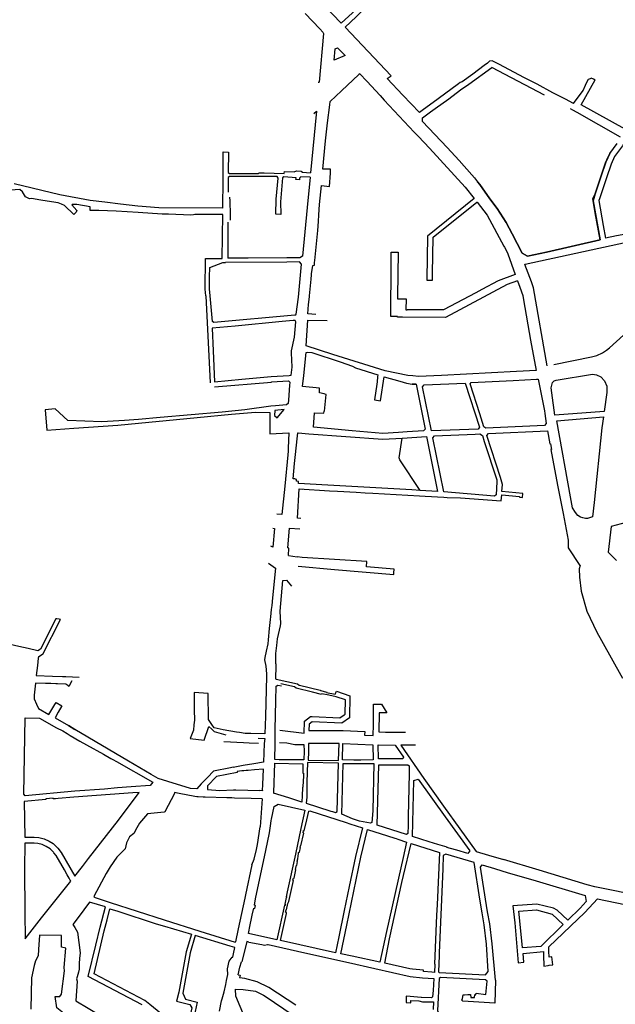
# Model space of a CAD drawing. Units: inches. Extents: x 1175780 to 1197587, y 345821 to 361998.
# Drawn here: x 1189593 to 1191186, y 350087 to 352723 of the extents above; entities that cross this region are included whole.
import ezdxf

# ---------------------------------------------------------------- set-up
doc = ezdxf.new("R2010")
doc.units = ezdxf.units.IN
doc.header["$MEASUREMENT"] = 0

msp = doc.modelspace()

# ---------------------------------------------------------------- linework, layer by layer
for points in [[(1190452.9, 352713.3), (1190381.8, 352787.8), (1190357.7, 352813), (1190319.7, 352853.1)], [(1190586.4, 352572.1), (1190463.2, 352702.4), (1190493.4, 352730.5), (1190526, 352763.4), (1190513.9, 352772.5), (1190482.9, 352741.2), (1190452.9, 352713.3)], [(1190356.4, 352739.2), (1190395.6, 352698.1)], [(1190395.6, 352698.1), (1190404, 352689.2), (1190405.8, 352685.2), (1190393.6, 352555.1)], [(1190434, 352614.2), (1190436.6, 352644.7), (1190442.9, 352647), (1190463.8, 352626.5), (1190434, 352614.2)], [(1190857.2, 352612.4), (1190850.2, 352611.8), (1190844.7, 352606.1), (1190835.6, 352599.5), (1190805.6, 352576.9)], [(1190977, 352549.8), (1190959.2, 352559), (1190943.6, 352566.8), (1190874.4, 352603.3), (1190857.2, 352612.4)], [(1190453.4, 352531.9), (1190500.2, 352575.8)], [(1190502.5, 352578), (1190500.2, 352575.8)], [(1190502.5, 352578), (1190521.6, 352557.6), (1190557.2, 352519.4), (1190567.8, 352507.1)], [(1190805.6, 352576.9), (1190776.7, 352556.2), (1190771.1, 352554.2), (1190767.1, 352550.8), (1190712, 352510.4), (1190669.4, 352479.2), (1190662.6, 352474.2), (1190618.3, 352520.2), (1190575.6, 352565.3), (1190586.4, 352572.1)], [(1190670.1, 352449.8), (1190670.4, 352456.9), (1190670.6, 352459.9), (1190670.6, 352459.9), (1190691.9, 352475.5), (1190704.4, 352484.7), (1190740.9, 352510.6), (1190772.3, 352534.9), (1190794.2, 352550.1), (1190855.9, 352594.3)], [(1190997.1, 352520.6), (1190855.9, 352594.3)], [(1190391.1, 352555.3), (1190393.6, 352555.1)], [(1191074.9, 352498.4), (1191053.5, 352509.7), (1191019.5, 352527.2), (1190977, 352549.8)], [(1191074.9, 352498.4), (1191100.9, 352533.2), (1191106.5, 352547), (1191111.1, 352556.7), (1191114.6, 352563.3), (1191120.3, 352565.1), (1191121.3, 352567), (1191123.2, 352566), (1191127.7, 352563.8), (1191132.3, 352561.6)], [(1191351.5, 352380.2), (1191337.9, 352365), (1191224.1, 352423.9), (1191249.9, 352469.2), (1191238.9, 352475.5), (1191213.2, 352429.6), (1191095, 352494.2), (1191132.3, 352561.6)], [(1190381.7, 352072.6), (1190382.5, 352078), (1190390.1, 352158.2), (1190392, 352182), (1190393, 352200.6), (1190394.9, 352227.5), (1190399.8, 352279.1), (1190421.7, 352276.5), (1190424.4, 352311.5), (1190424.6, 352322.1), (1190403.9, 352322.5), (1190411.1, 352398.5), (1190411.9, 352406.2), (1190416.4, 352446.4), (1190422.4, 352494.5), (1190423.3, 352503.6), (1190453.4, 352531.9)], [(1190567.8, 352507.1), (1190648.6, 352421.5), (1190659.7, 352409.7), (1190689, 352378.7), (1190785.1, 352274.5), (1190809.1, 352243.8)], [(1190386.4, 352477.5), (1190371, 352313)], [(1190380.1, 352471.6), (1190386.4, 352477.5)], [(1191200.1, 352407.8), (1191084.1, 352474.5), (1191072.4, 352480.7), (1191066.4, 352483.9)], [(1190802.5, 352307.4), (1190768.8, 352345.5), (1190736.6, 352380.3), (1190670.1, 352449.8)], [(1190802.5, 352307.4), (1190809.4, 352299.6), (1190817.9, 352288.8), (1190823.8, 352281.4), (1190850.3, 352243.4), (1190870.2, 352216.8), (1190894, 352179.5), (1190910.1, 352149.5), (1190937, 352097.6), (1190951.6, 352090), (1191002.5, 352100.6), (1191145.8, 352133.3), (1191133, 352205.3), (1191126.4, 352242.8), (1191133, 352256.5), (1191148.5, 352304.2), (1191160.9, 352341.9), (1191163.4, 352347.7), (1191171.6, 352364), (1191191.6, 352390.8)], [(1191214.1, 352399.9), (1191205.7, 352384.9), (1191184.5, 352356.3), (1191175, 352336), (1191162.8, 352299.5), (1191143.8, 352242.8), (1191142.4, 352238.3), (1191154.3, 352171.3), (1191160.3, 352137.7)], [(1191330.1, 352339.8), (1191214.1, 352399.9), (1191205.7, 352384.9), (1191184.5, 352356.3)], [(1190136.4, 352217.7), (1190137, 352295.2), (1190137.3, 352307.4), (1190137.5, 352368.6), (1190151.2, 352368.4), (1190150.8, 352313.8), (1190153.8, 352310.8), (1190162.3, 352310.8), (1190231.1, 352310.7), (1190233.3, 352312.9), (1190246.5, 352312.8)], [(1191171.6, 352364), (1191161, 352341.6), (1191148.5, 352304.2), (1191133, 352256.5), (1191127.3, 352237.5), (1191145.8, 352133.3), (1191002.5, 352100.6)], [(1191184.5, 352356.3), (1191175, 352336), (1191162.8, 352299.5), (1191143.8, 352242.8)], [(1190246.5, 352312.8), (1190300.2, 352311.2), (1190300.8, 352316.4), (1190326.9, 352315.3), (1190333.3, 352318.2), (1190345.4, 352317.5), (1190349.1, 352314.8), (1190371, 352313)], [(1189731.9, 352226.6), (1189745.8, 352212.2), (1189743.6, 352207.6), (1189737.8, 352201.4), (1189712.5, 352225.3), (1189704.5, 352229.1), (1189695.8, 352232.2), (1189677.9, 352234.8), (1189648.7, 352239.1), (1189623.9, 352243.5), (1189618.8, 352243.2), (1189608.5, 352248.5), (1189600, 352262.2), (1189593.2, 352267.7), (1189580.1, 352266.9), (1189525.3, 352263), (1189484.8, 352260.3), (1189470.5, 352267.2), (1189457.5, 352274.5), (1189451.7, 352269.5), (1189447.2, 352273.7), (1189441.6, 352278.5), (1189431.8, 352267), (1189398.3, 352296.8)], [(1190369.8, 352300.8), (1190345.2, 352302.3), (1190341.4, 352298.7), (1190341, 352294), (1190331.9, 352295), (1190332.2, 352299.2), (1190299.2, 352302.3), (1190295.5, 352298.9), (1190290.3, 352234.8), (1190291.2, 352201.5), (1190278.4, 352201.8), (1190279.3, 352241.9), (1190283.9, 352298.1), (1190281.2, 352302.6), (1190153.7, 352302.8), (1190150.7, 352299.9), (1190150.5, 352261.1)], [(1190369.8, 352300.8), (1190362.2, 352219.5), (1190349.2, 352089.7)], [(1191002.5, 352100.6), (1190951.6, 352090), (1190937, 352097.6), (1190910.1, 352149.5), (1190894, 352179.5), (1190870.2, 352216.8), (1190850.3, 352243.4), (1190823.8, 352281.4), (1190817.9, 352288.8)], [(1190136.4, 352217.7), (1189964.6, 352218.7), (1189908.6, 352223.6), (1189862, 352228.8), (1189820.4, 352233.9), (1189781.2, 352238.5), (1189699.7, 352253.9), (1189578, 352282.8)], [(1190153.7, 352247.3), (1190155.3, 352237.9), (1190156.1, 352200.1), (1190155.4, 352186)], [(1190816.5, 352234.3), (1190843.8, 352199.3), (1190888.5, 352116.6), (1190889.9, 352113.9), (1190896.5, 352101.7), (1190898.8, 352095.5), (1190918.9, 352040.8), (1190873.3, 352023.5), (1190829.2, 352000.2), (1190813.6, 351991.9), (1190726.7, 351945.7), (1190629.3, 351946.1)], [(1190809.1, 352243.8), (1190684.1, 352143.5), (1190682.5, 352028.1), (1190682.5, 352025.4), (1190697.5, 352025.2), (1190697.7, 352042.9), (1190699, 352140.1), (1190816.3, 352234.1), (1190816.5, 352234.3)], [(1191143.8, 352242.8), (1191142.4, 352238.3), (1191154.3, 352171.3), (1191160.3, 352137.7)], [(1190136.4, 352200.8), (1190086.7, 352200.7), (1190061.2, 352200.9), (1190058.1, 352200.5), (1190050.6, 352199.1), (1189990.8, 352201.8), (1189974.1, 352202.4), (1189909.4, 352206.6), (1189850.9, 352209.8), (1189804.7, 352211.9), (1189781.3, 352212.1), (1189781.3, 352221.2), (1189745.8, 352227.9), (1189732.8, 352227.6), (1189731.9, 352226.6)], [(1190134.5, 352083.8), (1190136.4, 352200.8)], [(1190149.9, 352180.5), (1190149.5, 352083.9)], [(1191021.6, 351800), (1191122.6, 351820.5), (1191137.1, 351824.1), (1191152.4, 351831), (1191163.1, 351838.2), (1191170.6, 351844.7), (1191255.1, 351920), (1191288.1, 351942.5), (1191323.9, 351960.7), (1191346.4, 351969.3), (1191369.9, 351976.3), (1191393.2, 351981.2), (1191423.9, 351984.9), (1191452.4, 351993.1), (1191503.7, 352024.1), (1191660.3, 352169.5)], [(1191004.4, 351795.7), (1190967.9, 352005.1), (1190962, 352020.5), (1190944.6, 352067.4), (1190944.8, 352068.2), (1191216, 352127)], [(1191220.1, 352149.8), (1191189.5, 352144.3), (1191160.3, 352137.7)], [(1190617.3, 351926.2), (1190604, 351926.3), (1190603.5, 351927.9), (1190586.1, 351927.9), (1190586.3, 352070.1), (1190586.5, 352100.6), (1190605.1, 352100.6), (1190603.8, 351981.9), (1190603.7, 351976.9), (1190603.7, 351975.7), (1190626.4, 351975.6)], [(1190090.4, 351983.5), (1190089.2, 352001.5), (1190090.1, 352083.6)], [(1190090.1, 352083.6), (1190101.1, 352083.7), (1190134.5, 352083.8)], [(1190102.3, 351983), (1190100.7, 352001.8), (1190100.6, 352034.2), (1190101.3, 352059.3), (1190136.6, 352072.3), (1190143.6, 352072.4)], [(1190346.8, 352068), (1190341.6, 352074.1), (1190307.5, 352073.8), (1190143.6, 352072.4)], [(1190349.2, 352089.7), (1190341.9, 352085.1), (1190307.4, 352084.8), (1190204, 352084.2), (1190149.5, 352083.9)], [(1190363.6, 351935.1), (1190365.8, 351959.8), (1190367.7, 351980.9), (1190368.1, 351983.2), (1190369.8, 352001.5), (1190372.4, 352028.2), (1190372.7, 352032), (1190373.1, 352036.3), (1190373.7, 352042.3), (1190377.2, 352064.2), (1190381.1, 352065.1), (1190381.7, 352072.6)], [(1190328.7, 351931.5), (1190332.1, 351934.6), (1190338.9, 351979.8), (1190346.8, 352068)], [(1190925.1, 352023.9), (1190897.3, 352013.7), (1190731.7, 351925.6), (1190617.3, 351926.2)], [(1190925.1, 352023.9), (1190931.2, 352006.4), (1190939, 351984.7)], [(1190090.4, 351983.5), (1190102.4, 351750.8)], [(1190328.7, 351931.5), (1190112.2, 351912.2), (1190108.2, 351914.9), (1190102.3, 351983)], [(1190626.4, 351975.6), (1190626.3, 351946.1), (1190629.3, 351946.1)], [(1190939, 351984.7), (1190940.4, 351973), (1190959.8, 351864.8), (1190974.4, 351783.3), (1190922.1, 351780.5), (1190721.4, 351770.3)], [(1190324.8, 351917.5), (1190295.2, 351914.4), (1190169.2, 351902.6), (1190107.4, 351897), (1190110, 351836), (1190113.9, 351753.7), (1190186.9, 351760.3), (1190265.8, 351767.4), (1190313.5, 351770.5)], [(1190313.5, 351770.5), (1190319.2, 351770.9), (1190321.3, 351792.8), (1190321.1, 351812.5), (1190319.9, 351829.9), (1190320.3, 351836), (1190327.7, 351872.8), (1190331.3, 351913.7), (1190329.6, 351917.3), (1190324.8, 351917.5)], [(1190430.8, 351826.2), (1190359.1, 351850), (1190363.5, 351918), (1190415.8, 351917.4)], [(1190385.3, 351933.9), (1190363.6, 351935.1)], [(1190349.8, 351740.7), (1190352.8, 351769.8), (1190358.8, 351832.1), (1190363.6, 351832.8), (1190374.3, 351832.1)], [(1190374.3, 351832.1), (1190450.4, 351806.9), (1190483.2, 351795.1), (1190491.2, 351790.8), (1190551, 351772), (1190550.5, 351766.6), (1190549.2, 351753.7), (1190548.5, 351747.1), (1190542, 351704.8), (1190558.4, 351702.7), (1190567.9, 351766.4), (1190609.4, 351754.8), (1190627.7, 351749.6), (1190642.5, 351747), (1190653.4, 351747)], [(1190721.4, 351770.3), (1190659.9, 351767.9), (1190644.3, 351769.2), (1190631.2, 351770.6), (1190570.6, 351782.4), (1190430.8, 351826.2)], [(1190797.8, 351747.8), (1190800.6, 351751.2), (1190912.9, 351757.1), (1190975.9, 351760.4), (1190980.1, 351760.7), (1190994.2, 351689.3), (1190996.8, 351675.3), (1190997.9, 351668.8), (1191001.4, 351642), (1190996.7, 351636.7), (1190839.7, 351629.4), (1190834.7, 351633), (1190823.5, 351667.7), (1190797.8, 351747.8)], [(1191014.5, 351737.5), (1191018.6, 351751.7), (1191023.1, 351756.3), (1191027.8, 351758.1), (1191125.3, 351774.2), (1191136.4, 351772), (1191147.3, 351766.4), (1191157.5, 351755.7), (1191163.4, 351742.1), (1191163.7, 351724.5), (1191156.6, 351674.2)], [(1190114.2, 351740.2), (1190266.3, 351752), (1190266.4, 351753), (1190312.2, 351755.7)], [(1190311.9, 351696.3), (1190312.7, 351703.9), (1190315.7, 351744.6), (1190316.3, 351751.7), (1190312.2, 351755.7)], [(1190378.9, 351631.6), (1190379, 351632.3), (1190381.7, 351670.5), (1190406.5, 351669), (1190407, 351674.5), (1190408.4, 351674.7), (1190413.1, 351719.4), (1190411.8, 351719.8), (1190407.1, 351720.8), (1190395, 351723.8), (1190394.6, 351735.9), (1190349.8, 351740.7)], [(1190653.4, 351747), (1190677.5, 351626.7), (1190673.4, 351622.1), (1190629.2, 351619.7), (1190606.5, 351617.9), (1190564.6, 351615.4), (1190482.1, 351622.4), (1190378.9, 351631.6)], [(1190653.4, 351747), (1190642.5, 351747)], [(1190674.6, 351745.2), (1190785, 351750.1), (1190823.4, 351631.8), (1190819.9, 351626.9), (1190694.3, 351622.1), (1190670.5, 351739.6), (1190674.6, 351745.2)], [(1191156.6, 351674), (1191024.8, 351663.9), (1191016.9, 351723.5), (1191014.5, 351737.5)], [(1190264.4, 351688), (1190195.4, 351678), (1190134.2, 351672.4), (1189968.1, 351657.9), (1189910.7, 351652.3), (1189872.7, 351649.5), (1189812.4, 351646.6), (1189721.4, 351650.1), (1189687.9, 351680.9), (1189660.7, 351678.2), (1189665.1, 351623.8), (1189737.1, 351629.7), (1189854.8, 351636.9), (1190067.9, 351658.2), (1190159.6, 351667), (1190224, 351672), (1190262.1, 351671.6)], [(1190311.9, 351696.3), (1190306.8, 351691.5), (1190277, 351689), (1190264.4, 351688)], [(1190275.4, 351676.1), (1190274.1, 351663.2), (1190281.4, 351657.1), (1190299.9, 351679.1), (1190275.4, 351676.1)], [(1190261.8, 351671.6), (1190262.1, 351671.6), (1190261.8, 351613.8), (1190312.6, 351616.7), (1190311.4, 351575.5), (1190310.6, 351567.4), (1190309.9, 351557.9), (1190301.7, 351473.8), (1190294.1, 351398.4), (1190280.9, 351399.3)], [(1191066.9, 351445.9), (1191029.6, 351648.5), (1191154.5, 351659.8)], [(1191154.5, 351659.8), (1191150.3, 351629.9), (1191130.3, 351430.6), (1191125, 351391.7), (1191112.1, 351387.9), (1191106.4, 351387.8), (1191099.8, 351389), (1191093.5, 351391.3), (1191086.5, 351395.8), (1191079.8, 351403.2), (1191072.3, 351416), (1191066.9, 351445.9)], [(1190839.7, 351629.4), (1190834.7, 351633)], [(1190338.3, 351480.9), (1190338.4, 351486.8), (1190333, 351487), (1190333.3, 351492.1), (1190329.3, 351492.7), (1190329.4, 351494), (1190324.8, 351494), (1190327.8, 351534.4), (1190330.7, 351558.7), (1190335.4, 351600.7)], [(1190335.4, 351600.7), (1190337.2, 351616.7), (1190338.1, 351616.7)], [(1190338.1, 351616.7), (1190366.6, 351614.2), (1190564.3, 351599.4), (1190615.9, 351602.9), (1190681.5, 351606.6), (1190710.9, 351459.8), (1190664.5, 351462.8), (1190642, 351464)], [(1190664.5, 351462.8), (1190609.4, 351544.4), (1190608.1, 351549.7), (1190615.9, 351602.9)], [(1190727.6, 351459), (1190698, 351603.5), (1190702.3, 351608.5), (1190811.5, 351613.2), (1190824.1, 351613.7), (1190830.7, 351609.2), (1190835.7, 351593.7), (1190869, 351491.1), (1190869.6, 351485.3)], [(1190884.6, 351478.5), (1190879.1, 351497.5), (1190843.1, 351609.2), (1190846.9, 351614.7), (1191005, 351622.1), (1191011.4, 351587.3)], [(1191011.4, 351587.3), (1191013.2, 351587.5), (1191015.9, 351572.4), (1191014.2, 351572.1)], [(1191014.2, 351572.1), (1191031.8, 351477.1), (1191047.1, 351400.9), (1191060.1, 351329.6), (1191060.7, 351308.8), (1191091.9, 351261.6)], [(1190336.1, 351388.5), (1190340.6, 351467), (1190421.6, 351461.4), (1190442.8, 351460.5), (1190492.7, 351457.8), (1190517.3, 351456.1), (1190537.6, 351455.3), (1190662.5, 351448.3), (1190677.7, 351447), (1190727.9, 351444.4), (1190736.3, 351444.1), (1190772.2, 351442.5), (1190881.4, 351434.5)], [(1190344.9, 351387.6), (1190336.1, 351388.5), (1190340.6, 351467), (1190349.7, 351466.4)], [(1190642, 351464), (1190417.1, 351476.5), (1190338.3, 351480.9)], [(1190869.6, 351485.3), (1190867.4, 351450.9), (1190862.8, 351447.6), (1190727.6, 351459)], [(1190881.4, 351434.5), (1190882.6, 351451.1), (1190882.6, 351451.1), (1190930.1, 351446.8), (1190929.9, 351444.2), (1190938.1, 351443.5), (1190939, 351454.2), (1190883.2, 351459.4), (1190883.2, 351459.4), (1190884.6, 351478.5)], [(1191363.6, 351390.7), (1191314.1, 351393), (1191269.1, 351391.1), (1191175.6, 351365.7), (1191167.8, 351297.4), (1191189.4, 351275.5)], [(1190269.7, 351361.2), (1190274.7, 351360.7), (1190269.8, 351310.7), (1190265, 351313.6)], [(1190312.3, 351288.3), (1190312.9, 351308.3), (1190309.8, 351309.3), (1190315, 351361.7), (1190342.2, 351359.9)], [(1190312.3, 351288.3), (1190323.6, 351286.4), (1190335.4, 351284.5)], [(1190337.6, 351260.3), (1190435.4, 351251.2), (1190593.4, 351238), (1190593.7, 351242.1), (1190594.6, 351252.3), (1190520.5, 351257.9), (1190521.4, 351272.2), (1190348.7, 351283.4), (1190335.4, 351284.5)], [(1190258.1, 351268.2), (1190277.5, 351254.6), (1190269, 351175), (1190267.3, 351154.8), (1190265.9, 351143.9), (1190263.5, 351123.9), (1190262.6, 351117.2), (1190260, 351093.3), (1190257.1, 351063.1), (1190256.3, 351052.2), (1190252.4, 351032.3), (1190248.4, 351015.5), (1190248.1, 351009), (1190250.8, 350991.9), (1190253.4, 350971.8), (1190253.2, 350965.1), (1190250, 350857.9), (1190248.8, 350811)], [(1191092.1, 351261.5), (1191089.7, 351252.4), (1191090.8, 351230.3), (1191095.2, 351193.2), (1191110.1, 351139.3), (1191137.3, 351082.9), (1191149.8, 351061.2)], [(1190278.3, 351026.4), (1190280.9, 351047.8), (1190282.6, 351065.3), (1190290.7, 351100), (1190291.4, 351106.5), (1190289.4, 351139.2), (1190297, 351221.5), (1190306.7, 351222.3), (1190320.2, 351206.7)], [(1189689, 351119.2), (1189648.4, 351038.1), (1189641.1, 351033.2), (1189615.2, 351039.1), (1189590.1, 351044.8), (1189551.9, 351053.5)], [(1189654.2, 351024.1), (1189701.8, 351117.1), (1189698, 351117.8), (1189691.7, 351119.3), (1189689, 351119.2)], [(1191149.8, 351061.2), (1191206.1, 350960.1)], [(1189654.2, 351024.1), (1189642.6, 351016.3), (1189642.1, 351013.6)], [(1190277.8, 350998.8), (1190278.2, 351021.8)], [(1190278.2, 351021.8), (1190278.3, 351026.4)], [(1189642.1, 351013.6), (1189641, 351003.9), (1189640, 350993.8), (1189636.7, 350967.1)], [(1190277.7, 350993), (1190276.9, 350958.3), (1190279.2, 350957.8), (1190335.8, 350945.2), (1190340, 350941.6), (1190341.7, 350941.1), (1190396.8, 350928.2), (1190397.5, 350928.1), (1190397.2, 350926.7), (1190414.5, 350922.9), (1190414, 350922.2), (1190437, 350917.2), (1190438.3, 350921), (1190440.2, 350925.1), (1190475.7, 350913.2), (1190475.1, 350853.7), (1190455, 350839.7), (1190375.5, 350843.3), (1190367.3, 350837), (1190366.6, 350820.2)], [(1190277.8, 350998.8), (1190277.7, 350993)], [(1189636.7, 350967.1), (1189680, 350965.5), (1189707.4, 350964.5), (1189716.4, 350964.2), (1189751.4, 350962.9)], [(1189634.8, 350947.2), (1189631.1, 350914.3), (1189631.7, 350905), (1189637.1, 350890.2), (1189642.7, 350878.8)], [(1189732.2, 350953.1), (1189723.6, 350938.2), (1189722.3, 350939.2), (1189717.9, 350942.8), (1189715.8, 350944.4), (1189693.5, 350945.2), (1189689.3, 350945.3), (1189676.3, 350945.8), (1189661.8, 350946.3), (1189634.8, 350947.2)], [(1190298.8, 350741.8), (1190286.9, 350742), (1190274.9, 350742.1), (1190276.4, 350784.5), (1190275.9, 350822.5), (1190278, 350899.1), (1190278.9, 350939.1), (1190283.2, 350941.8), (1190293, 350939.6)], [(1190288.4, 350821), (1190353.5, 350813.1), (1190354.4, 350844.8), (1190370.6, 350857.6), (1190375.3, 350857.4), (1190449.2, 350854), (1190461.2, 350862.3), (1190463.6, 350864.2), (1190464, 350902.6), (1190439.8, 350910.2), (1190420, 350914.2), (1190420.2, 350914.7), (1190400.9, 350918.2), (1190400.6, 350916.7), (1190375.8, 350922.9), (1190332.2, 350933), (1190328.1, 350936.6), (1190291, 350944.9)], [(1190059.2, 350922), (1190059.7, 350875.1), (1190060.5, 350848), (1190059, 350835.2), (1190057.4, 350820.9), (1190048.4, 350798.6), (1190048.6, 350798.4), (1190086.4, 350794.5), (1190098.6, 350831.1), (1190106.9, 350823.2), (1190113, 350817.4), (1190143.9, 350808.7)], [(1190248.8, 350811), (1190211, 350812), (1190202.8, 350812.3), (1190195.7, 350812.4), (1190180.4, 350814.3), (1190172.7, 350815.7), (1190136.7, 350822.2), (1190113, 350827.5), (1190106.5, 350836.1), (1190097.6, 350849.1), (1190097.1, 350919.1), (1190059.2, 350922)], [(1189670.4, 350863.2), (1189686.7, 350889.5), (1189690.4, 350895.1), (1189705.7, 350886), (1189695.8, 350869.2), (1189687.3, 350853.7)], [(1190366.6, 350820.2), (1190457.9, 350820.2), (1190516, 350817.8), (1190515.6, 350807.5), (1190538.5, 350806.6), (1190539, 350835.3), (1190539.7, 350867.8), (1190539.7, 350891), (1190561.1, 350891), (1190575, 350867.3), (1190554.7, 350867.3), (1190553.7, 350816.5), (1190571.3, 350815.9), (1190625.3, 350815.9)], [(1189642.7, 350878.8), (1189670.4, 350863.2)], [(1189841.9, 350742.4), (1189851.9, 350737.1), (1189948.7, 350682.1), (1189941.7, 350673), (1189890.9, 350669.1), (1189853.9, 350666.2), (1189819.9, 350663.5), (1189740.2, 350657.4), (1189607, 350645.5), (1189603.9, 350649.5), (1189606.8, 350853.7), (1189645.4, 350853.3), (1189691, 350827.3), (1189707.6, 350819.3), (1189719.9, 350812), (1189727.8, 350806.4), (1189753.5, 350791.7), (1189771.7, 350781.3), (1189816.8, 350756.4), (1189836.4, 350745.4), (1189841.9, 350742.4)], [(1189687.3, 350853.7), (1189723.3, 350833.4)], [(1189723.3, 350833.4), (1189740.3, 350823)], [(1189944, 350702.6), (1189883.9, 350738.1), (1189740.3, 350823), (1189723.3, 350833.4)], [(1190138.9, 350790.2), (1190191.3, 350788), (1190206.3, 350787.3), (1190231.8, 350786.3)], [(1190230.6, 350799.4), (1190248.5, 350799), (1190247, 350785.7), (1190245.1, 350735.7)], [(1190287.6, 350788), (1190307.4, 350787.2), (1190329, 350782.5), (1190353.3, 350782.7), (1190353.4, 350764.7), (1190352.6, 350741.2), (1190298.8, 350741.8)], [(1190365.3, 350785.2), (1190365.3, 350763.3), (1190364.6, 350740.9), (1190445.6, 350739.8), (1190447.3, 350785.2), (1190365.3, 350785.2)], [(1190537.9, 350782), (1190538.7, 350741.6), (1190505.8, 350740.9), (1190486.5, 350740.8), (1190456.1, 350741.5), (1190457.1, 350785.2), (1190537.9, 350782)], [(1190551.9, 350781.4), (1190597.6, 350780.6), (1190619.7, 350748.7), (1190617.6, 350744.1), (1190552.6, 350743.9), (1190551.9, 350781.4)], [(1190652.2, 350780.6), (1190612.2, 350780.6), (1190674, 350691.5), (1190726.8, 350617.9), (1190813.7, 350496.3), (1190847.4, 350486.3)], [(1190245.1, 350735.7), (1190219.4, 350731), (1190190.2, 350726), (1190164.1, 350721.1), (1190163.9, 350721.6), (1190157.1, 350720), (1190111.6, 350711.5), (1190095.4, 350694.6), (1190078.5, 350676.9), (1190066.4, 350664.2)], [(1190274.5, 350732.4), (1190271.7, 350653.8), (1190272.2, 350652.1)], [(1190274.5, 350732.4), (1190350.4, 350730.9), (1190350.1, 350705.9), (1190351.8, 350705.9), (1190351.7, 350698.3), (1190350.6, 350669.5), (1190349.3, 350666.5), (1190348.5, 350646), (1190347.8, 350628.7), (1190312.6, 350639.6), (1190272.2, 350652.1)], [(1190359.5, 350625.2), (1190389.5, 350616.1), (1190425.1, 350604.4), (1190429.5, 350603), (1190438, 350600.7), (1190442.3, 350603.1), (1190446, 350732.8), (1190362.6, 350734), (1190361.2, 350681.5), (1190361.4, 350666), (1190360.9, 350641.8), (1190359.5, 350625.2)], [(1190454.7, 350596.2), (1190458.4, 350731.7), (1190509.4, 350731.6), (1190540.5, 350731.6), (1190537.6, 350605.3), (1190534.5, 350573.4), (1190531.7, 350571.9), (1190501.9, 350577.6), (1190482.9, 350583.5), (1190454.7, 350596.2)], [(1190632.3, 350590.2), (1190631.8, 350565.9), (1190631.1, 350544.3), (1190627.5, 350541.4), (1190549, 350566.6), (1190553.2, 350728.6), (1190631.1, 350728.2), (1190635, 350725.4), (1190634.9, 350704.8), (1190632.3, 350590.2)], [(1190066.4, 350664.2), (1190049.3, 350664.5), (1189989.4, 350683.3), (1189962.9, 350691.3), (1189944, 350702.6)], [(1190242.3, 350659.4), (1190243.6, 350675.2), (1190244.9, 350716.3), (1190220.6, 350714.9), (1190203.9, 350713.1), (1190198.6, 350712.7), (1190192.6, 350712.5), (1190187.1, 350711.7), (1190174.4, 350710.7), (1190174.8, 350708), (1190119.3, 350697.1), (1190095.2, 350672.4), (1190095.5, 350662), (1190127.9, 350659.4), (1190164.8, 350660.9), (1190165.2, 350661), (1190171, 350661.2), (1190235.2, 350659.5)], [(1190688.3, 350521.7), (1190643.5, 350536), (1190647.7, 350685.9), (1190659, 350689.9), (1190731.2, 350589.3), (1190796.9, 350497.8), (1190791.6, 350490.8), (1190762.2, 350499.5), (1190745.4, 350504.4), (1190736, 350507.2), (1190736.2, 350507.7), (1190711.9, 350515.3), (1190688.3, 350521.7)], [(1189688.7, 350637.4), (1189682, 350636.8), (1189681.9, 350638.6), (1189662.6, 350636.8), (1189662.7, 350635.1), (1189604.9, 350630.1), (1189606.5, 350534.5), (1189631.4, 350534.6), (1189643.6, 350533.6), (1189658, 350530), (1189658.3, 350529.8), (1189671.6, 350523.9), (1189681.7, 350517.2), (1189683.9, 350515.7), (1189689.4, 350510.5), (1189694.7, 350505.5), (1189703.6, 350493.6), (1189740, 350430.6), (1189760.2, 350455.9), (1189777, 350477.2), (1189857.3, 350580.5), (1189912.1, 350654), (1189895.2, 350653.4), (1189737.2, 350641.6), (1189695.1, 350637.9)], [(1190241.4, 350637.1), (1190211.8, 350638.3), (1190167.3, 350639.1), (1190160.4, 350639.5), (1190146.9, 350639.6), (1190088.6, 350641.5), (1190083.5, 350641.9), (1190070.6, 350642.1), (1190066.7, 350642.3), (1190061.4, 350643.2), (1190019.2, 350651.6), (1190007.1, 350654), (1190006.8, 350651.7), (1189981.2, 350602), (1189979, 350601.3), (1189934.7, 350596.6), (1189913.3, 350572.5), (1189905.8, 350559.2), (1189897.6, 350544.8), (1189886.4, 350535.4), (1189878.2, 350519.3), (1189875.2, 350503.1), (1189852.6, 350480.9), (1189834.6, 350455.2), (1189823.6, 350437.6)], [(1190242.3, 350659.4), (1190242.3, 350659), (1190235.2, 350659.3)], [(1189695.1, 350637.9), (1189688.7, 350637.4)], [(1190223.9, 350369.5), (1190251, 350499.1), (1190261.2, 350546.5), (1190264.4, 350571.4), (1190265.4, 350578.8), (1190266.2, 350582.8), (1190273.2, 350616.6), (1190283.9, 350623.1)], [(1190241.4, 350637.1), (1190235.9, 350561.8)], [(1190283.9, 350623.1), (1190355.9, 350607.2), (1190345.3, 350557.7), (1190330.7, 350489.4), (1190308.7, 350388.2), (1190305.9, 350375.3), (1190307.3, 350375), (1190306.8, 350372.9)], [(1190475.6, 350570.3), (1190509.6, 350559.6), (1190491.2, 350482.8), (1190474.2, 350402.2), (1190460.8, 350337.9), (1190446.6, 350268), (1190438.1, 350225), (1190290.7, 350258), (1190306.2, 350329.9), (1190306.6, 350332.9), (1190304.2, 350333.9), (1190305.6, 350340.3), (1190306.2, 350340.2), (1190310, 350356.9), (1190313.2, 350362.2), (1190325.4, 350418.9), (1190323.9, 350419.3), (1190325.3, 350425.2), (1190326.7, 350424.8), (1190331.5, 350447.4), (1190330.4, 350447.7), (1190333.1, 350459.3), (1190334, 350459.1), (1190336.2, 350469.2), (1190335.4, 350469.4), (1190335.2, 350470), (1190336.6, 350476.6), (1190339, 350491.2), (1190339, 350493.6), (1190341.6, 350494), (1190344.4, 350506.7), (1190342.9, 350507.1), (1190344, 350511.3), (1190345.3, 350511.1), (1190352.8, 350545.4), (1190350.8, 350545.8), (1190352.3, 350552.3), (1190354.2, 350551.9), (1190360.9, 350581.3), (1190366.2, 350603.8), (1190369.2, 350605), (1190465.9, 350574.2), (1190475.6, 350570.3)], [(1190213.4, 350460.5), (1190219.8, 350475.5), (1190225.9, 350501.8), (1190228.6, 350514.6), (1190235.9, 350561.8)], [(1190628.1, 350521.6), (1190618.8, 350480.4), (1190612.7, 350452.9), (1190574.6, 350282), (1190556.4, 350200.3), (1190482.5, 350215.7), (1190452.3, 350222), (1190467.7, 350298.7), (1190505.9, 350480.9), (1190523.7, 350555.1), (1190576.5, 350538.1), (1190596.2, 350532.1), (1190599.6, 350531.1), (1190604.4, 350529.5), (1190604.3, 350529.2), (1190628.1, 350521.6)], [(1189729.4, 350417.1), (1189727.7, 350419.8), (1189727.1, 350420.9), (1189724.8, 350424.9), (1189719.6, 350433.9), (1189712.1, 350446.8), (1189690, 350485.1), (1189684.1, 350492.9), (1189682.7, 350494.8), (1189673.9, 350503.1), (1189663.8, 350509.9), (1189652.7, 350514.8), (1189641, 350517.8), (1189631.1, 350518.5), (1189606.7, 350518.5), (1189605.4, 350450.8), (1189606.4, 350332.2), (1189607, 350262.5), (1189651, 350318.3), (1189679.7, 350354.7), (1189729.4, 350417.1)], [(1190640, 350517.6), (1190715.9, 350493.4), (1190709.6, 350353.6), (1190708.4, 350326.2), (1190702.5, 350194.7), (1190703.1, 350194.6), (1190702.2, 350172.7), (1190695.4, 350172.9), (1190673.4, 350175), (1190673.6, 350178.2), (1190643.7, 350181.2), (1190636.3, 350182), (1190569.5, 350197.6), (1190582.6, 350262.2), (1190615.3, 350413.1), (1190619.3, 350432.4), (1190640, 350517.6)], [(1190715.1, 350172), (1190839.4, 350166.2), (1190846.4, 350175.4), (1190841.9, 350248.3), (1190835.8, 350300.2), (1190829.8, 350332.3), (1190824.2, 350368.3), (1190808.6, 350466.7), (1190732.5, 350489.5), (1190726.1, 350485.1), (1190724.6, 350449.7), (1190723.8, 350429.5), (1190715.3, 350224.9), (1190715.2, 350218.3), (1190713.2, 350174.6), (1190715.1, 350172)], [(1190847.4, 350486.3), (1190887.1, 350474.6)], [(1191571.2, 350381.7), (1191546.3, 350368.6), (1191516.4, 350355.9), (1191499.3, 350349.2), (1191470.6, 350342.4), (1191421.2, 350341.4), (1191381.1, 350349.6), (1191337.7, 350358.6), (1191305, 350365.7), (1191267.7, 350373.8), (1191180.4, 350392.2), (1191132, 350402), (1191110.8, 350407.3), (1190982.3, 350446.5), (1190887.1, 350474.6)], [(1190213.4, 350460.5), (1190196.4, 350379.9), (1190194.6, 350371.1), (1190177.2, 350289.2), (1190170, 350254.8), (1190169.6, 350253.2)], [(1190865.8, 350151.7), (1190856.9, 350248.7), (1190850.6, 350302.5), (1190844.6, 350335), (1190831.9, 350414.4), (1190826, 350454.3), (1190830.2, 350460.2), (1190863.1, 350450.5)], [(1190863.1, 350450.5), (1190900.1, 350439.5)], [(1190900.1, 350439.5), (1190965.6, 350420.1), (1191105.8, 350378.2), (1191108.7, 350362.1), (1191092.4, 350344.6), (1191059, 350312.8)], [(1189823.6, 350437.6), (1189791.9, 350377.3), (1189790.9, 350374.7), (1189794.4, 350373.4), (1189834.6, 350360), (1189979, 350313.4), (1190074.8, 350283.1), (1190169.6, 350253.2)], [(1189919.9, 350086.1), (1189775.7, 350161.9), (1189796.5, 350245.3), (1189808.3, 350293.6), (1189821.8, 350348.3), (1189779, 350360.7), (1189748.7, 350319.2), (1189734.9, 350301.2), (1189740.5, 350292.6), (1189746.8, 350280), (1189754.4, 350225.3), (1189752.3, 350210.1), (1189751.3, 350196.7), (1189751.4, 350181.6), (1189750.2, 350173.2), (1189746.7, 350160.8), (1189744.7, 350155.1), (1189746.6, 350149.5), (1189742.4, 350096.3), (1189808.6, 350057.5)], [(1190306.8, 350372.9), (1190305.5, 350373.2), (1190303.7, 350364.5), (1190301.8, 350355.6), (1190303.4, 350355.3), (1190302.6, 350352), (1190301.1, 350352.4), (1190281.1, 350260.2), (1190204.6, 350276.7), (1190209.5, 350300.1)], [(1190209.5, 350300.1), (1190213, 350317.2), (1190214.8, 350325.7), (1190219.3, 350344.5), (1190221.9, 350344), (1190223.4, 350351.8), (1190221, 350352.2), (1190223.9, 350369.5)], [(1191008.8, 350229.5), (1191008.5, 350241.1), (1191104.5, 350332.7), (1191138.9, 350369.6), (1191414.5, 350312.1), (1191458, 350311.9), (1191507.3, 350320.1), (1191527.1, 350327.9), (1191566.8, 350345.9), (1191585.7, 350356)], [(1190038.7, 350012.7), (1190021.4, 350016.6), (1189970.2, 350063), (1189951, 350078.8), (1189940.6, 350086.9), (1189927.7, 350097.8), (1189791.9, 350169.2), (1189818.9, 350284.1), (1189826.2, 350313), (1189833.8, 350343), (1189855.3, 350336.5), (1189958.1, 350302.9), (1189980.3, 350296.4), (1190051.9, 350274.7), (1190037.7, 350227.7), (1190018.6, 350120.1), (1190012.6, 350095.6), (1190048.2, 350086.8), (1190053.2, 350077.4), (1190046.5, 350045.5), (1190042.1, 350028.4), (1190038.7, 350012.7)], [(1191059, 350312.8), (1191031.3, 350339.2), (1191021.2, 350344.3), (1190976.8, 350355.2), (1190912, 350350.7), (1190917.3, 350305.2), (1190926.9, 350198.3), (1190941.6, 350199.7), (1190939.7, 350223.3)], [(1190938.4, 350238.2), (1190930.4, 350319.8), (1190928.7, 350336.8), (1190975.6, 350340), (1191017.5, 350328.8), (1191047.3, 350301)], [(1191047.3, 350301), (1190987.1, 350242.1), (1190938.4, 350238.2)], [(1189715.8, 350237.9), (1189704, 350240.1), (1189704.2, 350271.4), (1189645.1, 350272), (1189643.3, 350234.3), (1189642.2, 350216.6), (1189634.7, 350203.4), (1189631.3, 350191.2)], [(1190155.4, 350243.3), (1190062.4, 350271.5), (1190048.4, 350225.2), (1190029.2, 350116.9), (1190036.2, 350101.1), (1190067.9, 350093.3), (1190057.2, 350043.3), (1190049.3, 350009.8)], [(1190206.1, 350253.8), (1190200.2, 350255.1), (1190187.4, 350200.7), (1190185.9, 350201)], [(1190206.1, 350253.8), (1190240.6, 350247.1)], [(1189757.9, 350030.3), (1189727.4, 350049.6), (1189691.8, 350077.5), (1189687.6, 350108.3), (1189699.9, 350108.2), (1189704.7, 350114.4), (1189712.4, 350176.6), (1189712, 350186.2), (1189715.8, 350237.9)], [(1190127.3, 350069), (1190132.9, 350096.3), (1190134.1, 350102.3), (1190139.8, 350120.3), (1190144.3, 350139.9), (1190146.2, 350150.6), (1190149.2, 350167.2), (1190148.8, 350182.5), (1190153.3, 350202.9), (1190160.9, 350213.5), (1190162.6, 350213.2), (1190164.7, 350222.6), (1190168.4, 350239.4), (1190155.4, 350243.3)], [(1190240.6, 350247.1), (1190247.7, 350245.8), (1190255.5, 350247.4), (1190257.9, 350247.5), (1190355.7, 350225.1), (1190472.7, 350199.2), (1190542.5, 350183.3), (1190637.1, 350161.5), (1190670.6, 350158.3), (1190700.5, 350156.5), (1190698.6, 350124.6), (1190697.7, 350107.5), (1190694.4, 350104.5), (1190667.6, 350105.9), (1190666.7, 350105.9), (1190637.5, 350108), (1190626.9, 350108.7), (1190626.4, 350091.8), (1190639, 350091.4), (1190639.2, 350097.5), (1190660.7, 350096.3), (1190670.2, 350094), (1190700, 350093.9), (1190698.9, 350073)], [(1190939.7, 350223.3), (1190993.9, 350228.2), (1190994.1, 350219.1)], [(1190994.1, 350219.1), (1190995.1, 350189.6), (1191007, 350190.9), (1191009.7, 350191.6), (1191018.9, 350192.8), (1191016.2, 350214.1), (1191009.4, 350213.3), (1191008.8, 350229.5)], [(1189631.3, 350191.2), (1189624, 350158.3), (1189622.2, 350073.8)], [(1190177, 350166.3), (1190181.9, 350186.9), (1190185.9, 350201), (1190185.9, 350201)], [(1190177, 350166.3), (1190182.9, 350165), (1190181.2, 350158.4)], [(1190331.8, 350084.8), (1190259.2, 350132.5), (1190227.9, 350147.8), (1190194.9, 350156.5), (1190181.2, 350158.4)], [(1190865.8, 350151.7), (1190864.2, 350090), (1190778, 350095.4), (1190776.2, 350098.5), (1190777.2, 350102.6), (1190779.2, 350112.8), (1190782.6, 350113), (1190791.8, 350113.3), (1190799.3, 350113.3), (1190799.5, 350105.8), (1190810, 350105.4), (1190810.3, 350113.1), (1190813.2, 350113), (1190813.8, 350116.8), (1190840, 350113.7), (1190843.7, 350149.2), (1190839.4, 350152.5), (1190718.9, 350159.4), (1190715.1, 350156.1), (1190710.2, 350070.7), (1190719.8, 350048), (1190715.6, 349977.7)], [(1190657.4, 349845.3), (1190650, 349848.1), (1190469.3, 349867.8), (1190375.9, 349878.8), (1190272.1, 349890.3), (1190263.6, 349904.2), (1190244.3, 349938.5), (1190217, 349998.2), (1190171, 350109.3), (1190170.2, 350127.5), (1190190.8, 350127.3), (1190223.2, 350122.7), (1190244.8, 350111.4), (1190251.7, 350106.9), (1190321.4, 350060), (1190683.1, 349979.4), (1190688.8, 349971.7), (1190681.4, 349940.9), (1190657.4, 349845.3)]]:
    msp.add_lwpolyline(points)

doc.saveas('drawing.dxf')
